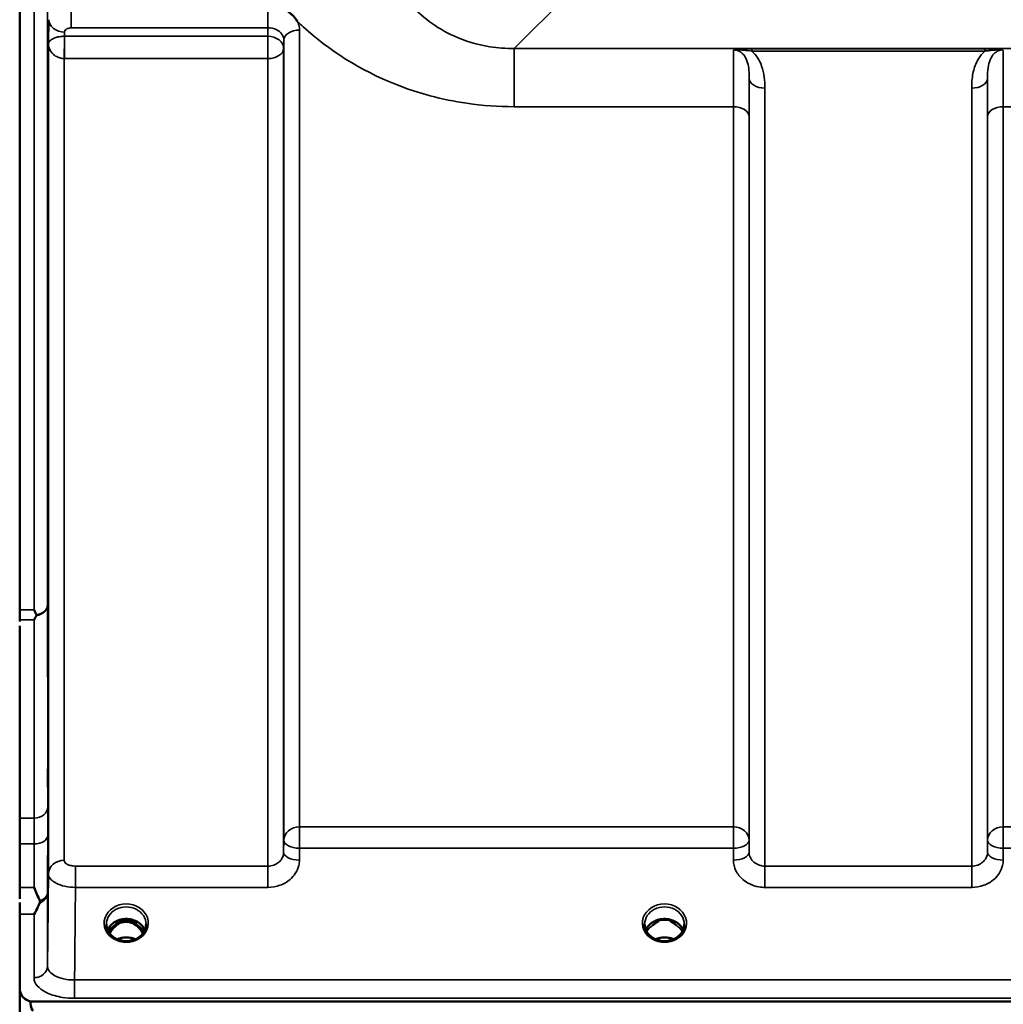
# Model space of a CAD drawing. Units: millimetres. Extents: x 0 to 11880, y 0 to 8400.
# Drawn here: x 1788 to 2006, y 2800 to 3018 of the extents above; entities that cross this region are included whole.
import ezdxf

# ---------------------------------------------------------------- set-up
doc = ezdxf.new("R2010")
doc.units = ezdxf.units.MM
doc.header["$LTSCALE"] = 40
doc.layers.add('Visible (ISO)', color=7, linetype='Continuous', lineweight=50)
doc.layers.add('Visible Narrow (ISO)', color=7, linetype='Continuous', lineweight=35)

# ---------------------------------------------------------------- blocks, each defined once
blk = doc.blocks.new('2')
at = {"layer": 'Visible (ISO)'}
for p, q in [((1787.67, 2887.47), (1787.67, 4131.97)), ((1787.71, 2883.93), (1787.71, 2823.34)), ((1787.67, 2803.51), (1787.67, 2819.9)), ((1810.05, 2818.22), (1808.97, 2818.22)), ((1809.39, 2818.47), (1810.05, 2818.47)), ((1810.05, 2818.22), (1810.05, 2818.47)), ((1812.6, 2818.47), (1813.26, 2818.47)), ((1812.6, 2818.22), (1812.6, 2818.47)), ((1813.68, 2818.22), (1812.6, 2818.22)), ((1929.42, 2818.22), (1928.47, 2818.22)), ((1928.89, 2818.47), (1929.42, 2818.47)), ((1929.42, 2818.22), (1929.42, 2818.47)), ((1932.23, 2818.47), (1932.76, 2818.47)), ((1932.23, 2818.22), (1932.23, 2818.47)), ((1933.18, 2818.22), (1932.23, 2818.22)), ((1787.71, 2802.99), (1787.71, 2796.87)), ((1787.88, 2802.35), (1787.88, 2802.4)), ((1789.97, 2800.54), (1789.97, 2800.59)), ((1789.97, 2800.54), (1790.21, 2800.54)), ((1790.67, 2800.51), (2784.98, 2800.51))]:
    blk.add_line(p, q, dxfattribs=at)
blk.add_arc((1790.67, 2803.46), 3, 201.652, 256.5456, dxfattribs=at)
for centre, major_axis, ratio, start_param, end_param in [((1811.32, 2812.89), (0, -5.58), 0.770038, 3.785081, 4.188771), ((1811.32, 2812.89), (0, -5.58), 0.770038, 3.443654, 3.785081), ((1811.32, 2814.92), (4.3, 0), 0.866025, 1.268735, 1.872857), ((1811.32, 2812.89), (0, -5.58), 0.770038, 2.498104, 2.839532), ((1811.32, 2812.89), (0, -5.58), 0.770038, 2.094414, 2.498104), ((1930.82, 2812.81), (0, -5.71), 0.770038, 3.465818, 3.684789), ((1930.82, 2814.86), (4.4, 0), 0.866025, 1.246571, 1.895022), ((1930.82, 2812.81), (0, -5.71), 0.770038, 2.598514, 2.817367), ((1790.67, 2874.36), (0, 75.9), 0.039526, 2.906769, 3.141593)]:
    blk.add_ellipse(centre, major_axis=major_axis, ratio=ratio, start_param=start_param, end_param=end_param, dxfattribs=at)
for points, knots in [([(1846.73, 3020.62), (1846.76, 3020.61), (1846.78, 3020.59), (1847.13, 3020.37), (1847.44, 3020.15), (1847.93, 3019.74), (1848.13, 3019.55), (1848.5, 3019.17), (1848.68, 3018.98), (1849.02, 3018.54), (1849.19, 3018.3), (1849.35, 3018.03), (1849.36, 3018.01), (1849.38, 3017.99)], [-0.4245913, -0.4245913, -0.4245913, -0.4245913, -0.4143587, -0.4143587, -0.2890687, -0.2890687, -0.1975081, -0.1975081, -0.1047779, -0.1047779, 0, 0, 0.0100245, 0.0100245, 0.0100245, 0.0100245]), ([(1793.98, 2945.29), (1793.98, 2945.66), (1793.99, 2945.99), (1794, 2946.42), (1794, 2946.52), (1794.01, 2946.52), (1794.01, 2946.41), (1794.01, 2945.98), (1794.01, 2945.65), (1794.01, 2944.9), (1794.01, 2944.42), (1794.01, 2943.38), (1794.01, 2942.81), (1794, 2941.75), (1794, 2941.18), (1793.99, 2940.14), (1793.98, 2939.66), (1793.97, 2938.9), (1793.97, 2938.57), (1793.96, 2938.13), (1793.95, 2938.02), (1793.95, 2938.02), (1793.95, 2938.12), (1793.94, 2938.56), (1793.94, 2938.88), (1793.94, 2939.64), (1793.94, 2940.12), (1793.95, 2941.17), (1793.95, 2941.74), (1793.95, 2942.82), (1793.96, 2943.39), (1793.97, 2944.44), (1793.97, 2944.91), (1793.98, 2945.29)], [0, 0, 0, 0, 0.159533, 0.159533, 0.319067, 0.319067, 0.478594, 0.478594, 0.63812, 0.63812, 0.797647, 0.797647, 0.957174, 0.957174, 1.116707, 1.116707, 1.276241, 1.276241, 1.436902, 1.436902, 1.597564, 1.597564, 1.758222, 1.758222, 1.918881, 1.918881, 2.079539, 2.079539, 2.240197, 2.240197, 2.400859, 2.400859, 2.56152, 2.56152, 2.56152, 2.56152]), ([(1790.85, 2887.47), (1790.85, 2887.47), (1790.85, 2887.47), (1791.01, 2887.13), (1791.17, 2886.81), (1791.35, 2886.46), (1791.36, 2886.43), (1791.38, 2886.4)], [-0.3128998, -0.3128998, -0.3128998, -0.3128998, -0.3114756, -0.3114756, -0.1504637, -0.1504637, -0.1344447, -0.1344447, -0.1344447, -0.1344447]), ([(1791.38, 2886.18), (1791.21, 2885.85), (1791.03, 2885.54), (1790.86, 2885.23), (1790.86, 2885.23), (1790.85, 2885.22)], [-0.1726209, -0.1726209, -0.1726209, -0.1726209, 0, 0, 0.0025267, 0.0025267, 0.0025267, 0.0025267]), ([(1791.38, 2886.4), (1791.4, 2886.36), (1791.4, 2886.33), (1791.4, 2886.26), (1791.4, 2886.22), (1791.38, 2886.18)], [0.23743714, 0.23743714, 0.23743714, 0.23743714, 0.25458617, 0.25458617, 0.27197554, 0.27197554, 0.27197554, 0.27197554]), ([(1793.98, 2854.81), (1793.98, 2855.24), (1793.99, 2855.64), (1794, 2856.25), (1794, 2856.45), (1794.01, 2856.63), (1794.01, 2856.62), (1794.01, 2856.38), (1794.01, 2856.14), (1794.01, 2855.53), (1794.01, 2855.12), (1794.01, 2854.16), (1794.01, 2853.62), (1794, 2852.58), (1794, 2852), (1793.99, 2850.9), (1793.98, 2850.37), (1793.97, 2849.49), (1793.97, 2849.08), (1793.96, 2848.47), (1793.95, 2848.26), (1793.95, 2848.07), (1793.95, 2848.08), (1793.94, 2848.32), (1793.94, 2848.56), (1793.94, 2849.18), (1793.94, 2849.59), (1793.95, 2850.55), (1793.95, 2851.1), (1793.95, 2852.15), (1793.96, 2852.73), (1793.97, 2853.84), (1793.97, 2854.37), (1793.98, 2854.81)], [0, 0, 0, 0, 0.159533, 0.159533, 0.319067, 0.319067, 0.478594, 0.478594, 0.63812, 0.63812, 0.797647, 0.797647, 0.957174, 0.957174, 1.116707, 1.116707, 1.276241, 1.276241, 1.436902, 1.436902, 1.597564, 1.597564, 1.758222, 1.758222, 1.918881, 1.918881, 2.079539, 2.079539, 2.240197, 2.240197, 2.400859, 2.400859, 2.56152, 2.56152, 2.56152, 2.56152]), ([(1790.86, 2825.85), (1790.86, 2825.85), (1790.87, 2825.84), (1791.29, 2824.8), (1791.72, 2823.82), (1792.11, 2822.91)], [-0.4263385, -0.4263385, -0.4263385, -0.4263385, -0.4244212, -0.4244212, 0, 0, 0, 0]), ([(1792.11, 2822.38), (1791.99, 2822.1), (1791.86, 2821.82), (1791.44, 2820.97), (1791.15, 2820.42), (1790.86, 2819.91), (1790.85, 2819.9), (1790.85, 2819.9)], [-0.4322011, -0.4322011, -0.4322011, -0.4322011, -0.2960492, -0.2960492, 0, 0, 0.002571, 0.002571, 0.002571, 0.002571]), ([(1792.11, 2822.91), (1792.15, 2822.82), (1792.17, 2822.73), (1792.17, 2822.56), (1792.15, 2822.47), (1792.11, 2822.38)], [0.5652087, 0.5652087, 0.5652087, 0.5652087, 0.60368317, 0.60368317, 0.64180691, 0.64180691, 0.64180691, 0.64180691]), ([(1808.85, 2814.58), (1808.61, 2814.72), (1808.38, 2814.88), (1807.98, 2815.23), (1807.8, 2815.42), (1807.49, 2815.83), (1807.35, 2816.05), (1807.14, 2816.5), (1807.06, 2816.73), (1806.95, 2817.21), (1806.92, 2817.45), (1806.92, 2817.69)], [-2.5501618, -2.5501618, -2.5501618, -2.5501618, -2.3542887, -2.3542887, -2.1584156, -2.1584156, -1.9625425, -1.9625425, -1.7666694, -1.7666694, -1.5707963, -1.5707963, -1.5707963, -1.5707963]), ([(1815.46, 2816.4), (1815.31, 2816.75), (1815.09, 2817.08), (1814.53, 2817.7), (1814.19, 2817.98), (1813.41, 2818.43), (1812.98, 2818.6), (1812.09, 2818.82), (1811.62, 2818.87), (1810.69, 2818.84), (1810.23, 2818.76), (1809.36, 2818.48), (1808.95, 2818.28), (1808.22, 2817.79), (1807.91, 2817.5), (1807.46, 2816.93), (1807.31, 2816.67), (1807.19, 2816.4)], [6.639954, 6.639954, 6.639954, 6.639954, 6.94493, 6.94493, 7.265071, 7.265071, 7.579942, 7.579942, 7.892597, 7.892597, 8.204772, 8.204772, 8.517767, 8.517767, 8.833553, 8.833553, 9.068009, 9.068009, 9.068009, 9.068009]), ([(1814.99, 2815.6), (1814.81, 2815.97), (1814.6, 2816.31), (1813.95, 2817.14), (1813.5, 2817.51), (1812.7, 2817.96), (1812.33, 2818.09), (1811.68, 2818.21), (1811.42, 2818.23), (1811.01, 2818.21), (1810.87, 2818.19), (1810.42, 2818.11), (1809.99, 2818), (1809.22, 2817.54), (1808.79, 2817.23), (1808.1, 2816.39), (1807.86, 2816.02), (1807.66, 2815.6)], [-3.191374, -3.191374, -3.191374, -3.191374, -2.781305, -2.781305, -2.121657, -2.121657, -1.623468, -1.623468, -1.290099, -1.290099, -1.103515, -1.103515, -0.709696, -0.709696, -0.464379, -0.464379, -0.316322, -0.316322, -0.316322, -0.316322]), ([(1815.72, 2817.69), (1815.72, 2817.45), (1815.7, 2817.21), (1815.59, 2816.73), (1815.51, 2816.5), (1815.3, 2816.05), (1815.16, 2815.83), (1814.85, 2815.42), (1814.67, 2815.23), (1814.27, 2814.88), (1814.04, 2814.72), (1813.8, 2814.58)], [1.5707963, 1.5707963, 1.5707963, 1.5707963, 1.7666694, 1.7666694, 1.9625425, 1.9625425, 2.1584156, 2.1584156, 2.3542887, 2.3542887, 2.5501618, 2.5501618, 2.5501618, 2.5501618]), ([(1928.35, 2814.58), (1928.11, 2814.72), (1927.88, 2814.88), (1927.48, 2815.23), (1927.3, 2815.42), (1926.99, 2815.83), (1926.85, 2816.05), (1926.64, 2816.5), (1926.56, 2816.73), (1926.45, 2817.21), (1926.42, 2817.45), (1926.42, 2817.69)], [-2.5501618, -2.5501618, -2.5501618, -2.5501618, -2.3542887, -2.3542887, -2.1584156, -2.1584156, -1.9625425, -1.9625425, -1.7666694, -1.7666694, -1.5707963, -1.5707963, -1.5707963, -1.5707963]), ([(1934.96, 2816.4), (1934.81, 2816.75), (1934.59, 2817.08), (1934.03, 2817.7), (1933.69, 2817.98), (1932.91, 2818.43), (1932.48, 2818.6), (1931.59, 2818.82), (1931.12, 2818.87), (1930.19, 2818.84), (1929.73, 2818.76), (1928.86, 2818.48), (1928.45, 2818.28), (1927.72, 2817.79), (1927.41, 2817.5), (1926.96, 2816.93), (1926.81, 2816.67), (1926.69, 2816.4)], [6.639954, 6.639954, 6.639954, 6.639954, 6.94493, 6.94493, 7.265071, 7.265071, 7.579942, 7.579942, 7.892597, 7.892597, 8.204772, 8.204772, 8.517767, 8.517767, 8.833553, 8.833553, 9.068009, 9.068009, 9.068009, 9.068009]), ([(1928.18, 2817.41), (1928.19, 2817.41), (1928.19, 2817.41), (1928.27, 2817.48), (1928.35, 2817.54), (1928.47, 2817.64), (1928.51, 2817.67), (1928.55, 2817.7)], [-0.04576902, -0.04576902, -0.04576902, -0.04576902, -0.04542181, -0.04542181, -0.01481015, -0.01481015, 0, 0, 0, 0]), ([(1933.1, 2817.7), (1933.14, 2817.67), (1933.18, 2817.64), (1933.3, 2817.54), (1933.38, 2817.48), (1933.46, 2817.41), (1933.46, 2817.41), (1933.46, 2817.41)], [-0.04739397, -0.04739397, -0.04739397, -0.04739397, -0.03212113, -0.03212113, 0, 0, 0.00036757, 0.00036757, 0.00036757, 0.00036757]), ([(1935.22, 2817.69), (1935.22, 2817.45), (1935.2, 2817.21), (1935.09, 2816.73), (1935.01, 2816.5), (1934.8, 2816.05), (1934.66, 2815.83), (1934.35, 2815.42), (1934.17, 2815.23), (1933.77, 2814.88), (1933.54, 2814.72), (1933.3, 2814.58)], [1.5707963, 1.5707963, 1.5707963, 1.5707963, 1.7666694, 1.7666694, 1.9625425, 1.9625425, 2.1584156, 2.1584156, 2.3542887, 2.3542887, 2.5501618, 2.5501618, 2.5501618, 2.5501618]), ([(1813.8, 2814.58), (1813.52, 2814.41), (1813.2, 2814.27), (1812.55, 2814.06), (1812.2, 2813.99), (1811.5, 2813.91), (1811.15, 2813.91), (1810.45, 2813.99), (1810.1, 2814.06), (1809.45, 2814.27), (1809.13, 2814.41), (1808.85, 2814.58)], [-0.591431, -0.591431, -0.591431, -0.591431, -0.354859, -0.354859, -0.118286, -0.118286, 0.118286, 0.118286, 0.354859, 0.354859, 0.591431, 0.591431, 0.591431, 0.591431]), ([(1813.34, 2814.34), (1813.08, 2814.46), (1812.8, 2814.55), (1812.07, 2814.72), (1811.6, 2814.77), (1810.68, 2814.74), (1810.21, 2814.66), (1809.62, 2814.47), (1809.46, 2814.41), (1809.31, 2814.34)], [0.4892028, 0.4892028, 0.4892028, 0.4892028, 0.5772409, 0.5772409, 0.7166995, 0.7166995, 0.8547801, 0.8547801, 0.9067507, 0.9067507, 0.9067507, 0.9067507]), ([(1933.3, 2814.58), (1933.02, 2814.41), (1932.7, 2814.27), (1932.05, 2814.06), (1931.7, 2813.99), (1931, 2813.91), (1930.65, 2813.91), (1929.95, 2813.99), (1929.6, 2814.06), (1928.95, 2814.27), (1928.63, 2814.41), (1928.35, 2814.58)], [-0.591431, -0.591431, -0.591431, -0.591431, -0.354859, -0.354859, -0.118286, -0.118286, 0.118286, 0.118286, 0.354859, 0.354859, 0.591431, 0.591431, 0.591431, 0.591431]), ([(1932.84, 2814.34), (1932.58, 2814.46), (1932.3, 2814.55), (1931.57, 2814.72), (1931.1, 2814.77), (1930.18, 2814.74), (1929.71, 2814.66), (1929.12, 2814.47), (1928.96, 2814.41), (1928.81, 2814.34)], [0.489173, 0.489173, 0.489173, 0.489173, 0.5772423, 0.5772423, 0.7167004, 0.7167004, 0.8547813, 0.8547813, 0.9067233, 0.9067233, 0.9067233, 0.9067233]), ([(1787.67, 2803.51), (1787.67, 2803.11), (1787.75, 2802.68), (1788.12, 2801.85), (1788.41, 2801.46), (1789.04, 2800.97), (1789.31, 2800.81), (1789.78, 2800.64), (1789.94, 2800.59), (1790.3, 2800.52), (1790.48, 2800.51), (1790.67, 2800.51)], [-0.6927198, -0.6927198, -0.6927198, -0.6927198, -0.4592542, -0.4592542, -0.2257886, -0.2257886, -0.1128943, -0.1128943, -0.0564471, -0.0564471, 0, 0, 0, 0]), ([(1787.71, 2802.85), (1787.72, 2802.84), (1787.72, 2802.82), (1787.76, 2802.67), (1787.82, 2802.51), (1787.88, 2802.35)], [-0.0643786, -0.0643786, -0.0643786, -0.0643786, -0.05738138, -0.05738138, 0, 0, 0, 0])]:
    blk.add_open_spline(points, degree=3, knots=knots, dxfattribs=at)
for points in [[(1787.67, 2885.22), (1787.67, 2885.92), (1787.67, 2886.68), (1787.67, 2887.47)], [(1787.67, 2819.9), (1787.67, 2820.66), (1787.67, 2821.52), (1787.67, 2822.48)], [(1808.97, 2818.22), (1808.94, 2818.22), (1808.9, 2818.22), (1808.87, 2818.22)], [(1813.78, 2818.22), (1813.74, 2818.22), (1813.7, 2818.22), (1813.68, 2818.22)], [(1928.47, 2818.22), (1928.44, 2818.22), (1928.4, 2818.22), (1928.37, 2818.22)], [(1933.28, 2818.22), (1933.24, 2818.22), (1933.2, 2818.22), (1933.18, 2818.22)]]:
    blk.add_open_spline(points, degree=3, dxfattribs=at)
blk.add_rational_spline([(1787.67, 2884.88), (1787.67, 2885.05), (1787.67, 2885.22)], [1.02258526847, 1.02256248122, 1.02253955208], degree=2, dxfattribs=at)
at = {"layer": 'Visible Narrow (ISO)'}
for p, q in [((1790.85, 2887.47), (1790.85, 4131.97)), ((1793.85, 4130.82), (1793.85, 2888.63)), ((1897.45, 3012.06), (1947.35, 3061.96)), ((1799.13, 3021.56), (1799.13, 3016.65)), ((1842.79, 3021.56), (1842.79, 3016.65)), ((1794.13, 3018.46), (1794.06, 3013.1)), ((1799.13, 3016.65), (1842.79, 3016.65)), ((1842.79, 3016.65), (1842.77, 3014.77)), ((1849.79, 3016.15), (1849.79, 2839.29)), ((1797.62, 3014.77), (1797.63, 3015.72)), ((1842.77, 3014.77), (1797.62, 3014.77)), ((1797.62, 3009.83), (1797.62, 3014.77)), ((1842.77, 3014.77), (1842.77, 3009.83)), ((1846.27, 3012.03), (1846.29, 3013.95)), ((1846.29, 2836.31), (1846.29, 3013.95)), ((1794.06, 3013.1), (1794.06, 2828.88)), ((1846.27, 3012.03), (1846.27, 2833.64)), ((2678.2, 3012.06), (1897.45, 3012.06)), ((1897.45, 3012.06), (1897.45, 2999.15)), ((2001.96, 3012.02), (1950.19, 3012.02)), ((1950.19, 3012.02), (1950.19, 3011.48)), ((2001.96, 3012.02), (2001.96, 3011.48)), ((1797.56, 3009.83), (1797.56, 2831.86)), ((1797.62, 3009.83), (1842.77, 3009.83)), ((1842.77, 2830.58), (1842.77, 3009.83)), ((1950.19, 3011.48), (2001.96, 3011.48)), ((1949.63, 2833.64), (1949.63, 3005.48)), ((2002.52, 3005.48), (2002.52, 2833.64)), ((1953.13, 3003.26), (1953.13, 2830.58)), ((1999.02, 2830.58), (1999.02, 3003.26)), ((1897.45, 2999.15), (1946.11, 2999.15)), ((1946.11, 2839.29), (1946.11, 2999.15)), ((2006.04, 2999.15), (2006.04, 2839.29)), ((2006.04, 2999.15), (2102.36, 2999.15)), ((1949.61, 2996.88), (1949.61, 2836.31)), ((2002.54, 2836.31), (2002.54, 2996.88)), ((1787.67, 2887.47), (1790.85, 2887.47)), ((1790.85, 2885.22), (1787.67, 2885.22)), ((1790.9, 2841.24), (1787.71, 2841.24)), ((1849.79, 2834.56), (1849.79, 2839.29)), ((1946.11, 2839.29), (1849.79, 2839.29)), ((1946.11, 2839.29), (1946.11, 2834.56)), ((2006.04, 2834.56), (2006.04, 2839.29)), ((2102.36, 2839.29), (2006.04, 2839.29)), ((1787.71, 2835.51), (1790.89, 2835.51)), ((1846.29, 2836.31), (1846.27, 2833.64)), ((1949.63, 2833.64), (1949.61, 2836.31)), ((2002.54, 2836.31), (2002.52, 2833.64)), ((1849.77, 2831.89), (1849.79, 2834.56)), ((1849.79, 2834.56), (1946.11, 2834.56)), ((1946.11, 2834.56), (1946.13, 2831.89)), ((2006.02, 2831.89), (2006.04, 2834.56)), ((2006.04, 2834.56), (2102.36, 2834.56)), ((1800.06, 2825.85), (1800.06, 2830.58)), ((1842.77, 2830.58), (1800.06, 2830.58)), ((1842.77, 2825.85), (1842.77, 2830.58)), ((1953.13, 2830.58), (1953.13, 2825.85)), ((1999.02, 2830.58), (1953.13, 2830.58)), ((1999.02, 2825.85), (1999.02, 2830.58)), ((1787.71, 2825.85), (1790.86, 2825.85)), ((1793.85, 2824.64), (1793.85, 2808.37)), ((1800.06, 2825.85), (1842.77, 2825.85)), ((1953.13, 2825.85), (1999.02, 2825.85)), ((1790.85, 2819.9), (1787.67, 2819.9)), ((1790.85, 2805.82), (1790.85, 2819.9)), ((1808.97, 2818.22), (1808.97, 2818.27)), ((1813.68, 2818.22), (1813.68, 2818.27)), ((1928.47, 2818.22), (1928.47, 2818.27)), ((1933.18, 2818.22), (1933.18, 2818.27)), ((1933.25, 2817.62), (1933.25, 2817.62)), ((2775.8, 2805.3), (1799.85, 2805.3)), ((1799.85, 2801.23), (1799.85, 2805.3)), ((1799.85, 2801.23), (2775.8, 2801.23))]:
    blk.add_line(p, q, dxfattribs=at)
for centre, major_axis, ratio, start_param, end_param in [((1797.63, 3018.44), (-3.5, 0.05), 0.777116, 0.010815, 1.581572), ((1849.79, 3013.93), (-3.5, 0), 0.632786, 4.712389, 6.274459), ((1797.56, 3012.05), (-0.02, -3.5), 0.005522, 0.885687, 2.460856), ((1842.77, 3012.05), (3.5, -0.05), 0.777116, 0.010737, 1.581572), ((1842.77, 3012.05), (3.5, 0), 0.632773, 4.712389, 6.274459), ((1953.13, 3005.5), (-3.5, 0), 0.641091, 0.008727, 1.570796), ((1999.02, 3005.5), (3.5, 0), 0.641091, 4.712389, 6.274459), ((1946.11, 2996.86), (3.5, 0), 0.654583, 0.008727, 1.570796), ((2006.04, 2996.86), (-3.5, 0), 0.654583, 4.712389, 6.274459), ((1790.85, 2888.64), (3, 0.01), 0.833885, 4.887148, 6.272913), ((1790.85, 2888.64), (3, 0), 0.760192, 4.889019, 6.274459), ((1790.9, 2843.74), (3, 0), 0.833886, 4.712089, 6.274161), ((1849.79, 2836.28), (-3.5, 0), 0.859528, 4.712389, 6.274459), ((1946.11, 2836.28), (3.5, 0), 0.859528, 0.008727, 1.570796), ((2006.04, 2836.28), (-3.5, 0), 0.859528, 4.712389, 6.274459), ((1790.89, 2837.44), (3, -0.01), 0.642786, 4.71439, 6.276792), ((1849.79, 2836.28), (-3.5, 0.04), 0.492405, 0.005124, 1.575732), ((1946.11, 2836.28), (3.5, 0.04), 0.492405, 4.707453, 6.278061), ((2006.04, 2836.28), (-3.5, 0.04), 0.492405, 0.005124, 1.575732), ((1849.77, 2833.62), (-3.5, 0.04), 0.492405, 0.005124, 1.575732), ((1946.13, 2833.62), (3.5, 0.04), 0.492405, 4.707453, 6.278062), ((2006.02, 2833.62), (-3.5, 0.04), 0.492405, 0.005124, 1.575732), ((1797.56, 2828.86), (-3.5, 0), 0.858053, 4.712389, 6.274459), ((1790.85, 2824.66), (3, 0), 0.838503, 5.146037, 6.274459), ((1790.85, 2824.66), (3, -0.01), 0.642786, 5.147789, 6.276978), ((1811.32, 2817.93), (-4.9, 0), 0.870389, 2.148732, 7.276046), ((1811.32, 2817.69), (4.4, 0), 0.870885, 0, 3.141593), ((1930.82, 2817.93), (-4.9, 0), 0.870389, 2.148732, 7.276046), ((1930.82, 2817.69), (4.4, 0), 0.870885, 0, 3.141593), ((1811.32, 2815.11), (4.4, 0), 0.866025, 0.347226, 2.794367), ((1811.32, 2814.36), (4.4, 0), 0.866025, 2.214285, 2.686739), ((1811.32, 2812.87), (0, -5.67), 0.775912, 3.785081, 4.176684), ((1808.74, 2817.34), (-0.0698, 0.0716), 0.132759, 4.847863, 5.867763), ((1811.32, 2812.54), (0, 5.67), 0.775912, 5.841403, 6.730271), ((1813.9, 2817.34), (0.0698, 0.0716), 0.132759, 0.415422, 1.435322), ((1811.32, 2812.87), (0, -5.67), 0.775912, 2.106501, 2.498104), ((1811.32, 2814.36), (4.4, 0), 0.866025, 0.454854, 0.927308), ((1930.82, 2815.11), (4.4, 0), 0.866025, 0.347226, 2.794367), ((1930.82, 2814.36), (4.4, 0), 0.866025, 2.214285, 2.686739), ((1930.82, 2814.36), (4.4, 0), 0.866025, 0.454854, 0.927308), ((1811.32, 2817.93), (4.9, 0), 0.870389, 4.134453, 5.290325), ((1811.32, 2811.04), (-4.4, 0), 0.861166, 4.219083, 5.205695), ((1930.82, 2817.93), (4.9, 0), 0.870389, 4.134453, 5.290325), ((1930.82, 2811.04), (-4.4, 0), 0.861166, 4.219083, 5.205695), ((1790.85, 2808.4), (3, 0), 0.858415, 4.712389, 6.274459)]:
    blk.add_ellipse(centre, major_axis=major_axis, ratio=ratio, start_param=start_param, end_param=end_param, dxfattribs=at)
for points, knots in [([(1897.45, 3012.06), (1895.63, 3012.05), (1893.81, 3012.18), (1889.2, 3012.9), (1886.52, 3013.72), (1880.11, 3016.66), (1876.77, 3019.23), (1870.19, 3026.48), (1867.55, 3031.56), (1863.86, 3043.79), (1863.39, 3051.17), (1864.39, 3058.57)], [-14.092253, -14.092253, -14.092253, -14.092253, -13.040412, -13.040412, -11.357465, -11.357465, -8.664751, -8.664751, -4.832182, -4.832182, 0, 0, 0, 0]), ([(1797.63, 3015.72), (1797.63, 3015.89), (1797.71, 3016.07), (1798, 3016.35), (1798.18, 3016.46), (1798.54, 3016.58), (1798.69, 3016.62), (1798.94, 3016.65), (1799.03, 3016.65), (1799.13, 3016.65)], [-0.2328254, -0.2328254, -0.2328254, -0.2328254, -0.1501724, -0.1501724, -0.0756683, -0.0756683, -0.0291032, -0.0291032, 0, 0, 0, 0]), ([(1842.79, 3016.65), (1843.44, 3016.66), (1844.09, 3016.52), (1845.14, 3016.01), (1845.56, 3015.67), (1846.03, 3015.03), (1846.16, 3014.76), (1846.27, 3014.31), (1846.29, 3014.13), (1846.29, 3013.95)], [0, 0, 0, 0, 0.388359, 0.388359, 0.73843, 0.73843, 0.957224, 0.957224, 1.09397, 1.09397, 1.09397, 1.09397]), ([(1849.79, 3016.15), (1849.79, 3016.5), (1849.75, 3016.86), (1849.59, 3017.47), (1849.5, 3017.73), (1849.38, 3017.99)], [-1.0939698, -1.0939698, -1.0939698, -1.0939698, -0.9572235, -0.9572235, -0.8528282, -0.8528282, -0.8528282, -0.8528282]), ([(1849.38, 3017.99), (1849.78, 3017.61), (1850.18, 3017.23), (1856.32, 3011.7), (1863.2, 3007.26), (1876.06, 3002.15), (1881.38, 3000.71), (1890.4, 2999.4), (1893.94, 2999.15), (1897.45, 2999.15)], [8.471207, 8.471207, 8.471207, 8.471207, 8.664751, 8.664751, 11.357465, 11.357465, 13.040412, 13.040412, 14.092253, 14.092253, 14.092253, 14.092253]), ([(1797.59, 3014.77), (1797.43, 3014.77), (1797.27, 3014.76), (1796.87, 3014.74), (1796.64, 3014.71), (1796.06, 3014.61), (1795.74, 3014.52), (1795.03, 3014.26), (1794.7, 3014.07), (1794.2, 3013.62), (1794.07, 3013.36), (1794.06, 3013.1)], [-1.324095, -1.324095, -1.324095, -1.324095, -1.230815, -1.230815, -1.081566, -1.081566, -0.842768, -0.842768, -0.460691, -0.460691, 0.001471, 0.001471, 0.001471, 0.001471]), ([(1797.62, 3014.77), (1797.62, 3014.77), (1797.61, 3014.77), (1797.61, 3014.77), (1797.61, 3014.77), (1797.6, 3014.77), (1797.6, 3014.77), (1797.59, 3014.77), (1797.59, 3014.77), (1797.59, 3014.77)], [-0.006108866, -0.006108866, -0.006108866, -0.006108866, -0.005345257, -0.005345257, -0.004123484, -0.004123484, -0.002168647, -0.002168647, 0, 0, 0, 0]), ([(1794.06, 3013.1), (1794.06, 3012.59), (1794.19, 3012.08), (1794.69, 3011.21), (1795.01, 3010.83), (1795.71, 3010.33), (1796.03, 3010.16), (1796.61, 3009.96), (1796.84, 3009.9), (1797.24, 3009.85), (1797.4, 3009.83), (1797.56, 3009.83)], [-0.001471, -0.001471, -0.001471, -0.001471, 0.460691, 0.460691, 0.842768, 0.842768, 1.081566, 1.081566, 1.230815, 1.230815, 1.324095, 1.324095, 1.324095, 1.324095]), ([(1946.18, 3011.76), (1946.17, 3011.65), (1946.17, 3011.53), (1946.15, 3010.71), (1946.14, 3009.62), (1946.13, 3007.69), (1946.12, 3007.15), (1946.11, 3004.55), (1946.11, 3002.02), (1946.11, 2999.15)], [0.52831, 0.52831, 0.52831, 0.52831, 0.702982, 0.702982, 1.565857, 1.565857, 1.86591, 1.86591, 2.900825, 2.900825, 2.900825, 2.900825]), ([(1950.19, 3012.02), (1949.48, 3012.02), (1948.74, 3012.01), (1947.68, 3011.96), (1947.31, 3011.93), (1946.67, 3011.86), (1946.39, 3011.81), (1946.18, 3011.76)], [-0.4562318, -0.4562318, -0.4562318, -0.4562318, -0.2407331, -0.2407331, -0.1144447, -0.1144447, 0.000999, 0.000999, 0.000999, 0.000999]), ([(1946.18, 3011.76), (1946.55, 3011.79), (1946.91, 3011.79), (1947.62, 3011.76), (1947.99, 3011.73), (1948.97, 3011.64), (1949.6, 3011.56), (1950.19, 3011.48)], [-0.000999, -0.000999, -0.000999, -0.000999, 0.1144447, 0.1144447, 0.2407331, 0.2407331, 0.4562318, 0.4562318, 0.4562318, 0.4562318]), ([(1946.18, 3011.76), (1946.46, 3011.76), (1946.75, 3011.71), (1947.28, 3011.53), (1947.53, 3011.41), (1948, 3011.07), (1948.22, 3010.86), (1948.63, 3010.36), (1948.81, 3010.06), (1949.08, 3009.46), (1949.19, 3009.17), (1949.42, 3008.36), (1949.51, 3007.82), (1949.61, 3006.69), (1949.63, 3006.1), (1949.63, 3005.48)], [-1.577462, -1.577462, -1.577462, -1.577462, -1.407061, -1.407061, -1.236659, -1.236659, -1.048708, -1.048708, -0.828688, -0.828688, -0.637447, -0.637447, -0.318726, -0.318726, 0, 0, 0, 0]), ([(2005.97, 3011.76), (2005.76, 3011.81), (2005.48, 3011.86), (2004.88, 3011.92), (2004.54, 3011.95), (2004.2, 3011.97), (2003.84, 3011.99), (2003.48, 3012), (2002.72, 3012.02), (2002.34, 3012.02), (2001.96, 3012.02)], [-0.4572308, -0.4572308, -0.4572308, -0.4572308, -0.3417871, -0.3417871, -0.2286154, -0.2286154, -0.2286154, -0.1143077, -0.1143077, 0, 0, 0, 0]), ([(2001.96, 3011.48), (2002.27, 3011.52), (2002.6, 3011.57), (2003.26, 3011.64), (2003.58, 3011.68), (2003.91, 3011.71), (2004.24, 3011.73), (2004.57, 3011.76), (2005.24, 3011.79), (2005.6, 3011.79), (2005.97, 3011.76)], [0, 0, 0, 0, 0.1143077, 0.1143077, 0.2286154, 0.2286154, 0.2286154, 0.3417871, 0.3417871, 0.4572308, 0.4572308, 0.4572308, 0.4572308]), ([(2002.52, 3005.48), (2002.52, 3006.29), (2002.55, 3007.07), (2002.74, 3008.42), (2002.89, 3009.01), (2003.12, 3009.56), (2003.28, 3009.95), (2003.48, 3010.31), (2004, 3010.95), (2004.33, 3011.24), (2004.92, 3011.55), (2005.16, 3011.64), (2005.6, 3011.74), (2005.78, 3011.76), (2005.97, 3011.76)], [-1.577462, -1.577462, -1.577462, -1.577462, -1.156714, -1.156714, -0.788731, -0.788731, -0.788731, -0.528745, -0.528745, -0.26654, -0.26654, -0.112766, -0.112766, 0, 0, 0, 0]), ([(2006.04, 2999.15), (2006.04, 3001), (2006.04, 3002.71), (2006.03, 3005.76), (2006.03, 3007.09), (2006.02, 3008.78), (2006.01, 3009.32), (2006, 3010.68), (2005.99, 3011.35), (2005.97, 3011.76)], [0, 0, 0, 0, 0.667486, 0.667486, 1.334968, 1.334968, 1.693505, 1.693505, 2.372515, 2.372515, 2.372515, 2.372515]), ([(1797.56, 3009.83), (1797.56, 3009.83), (1797.57, 3009.83), (1797.58, 3009.83), (1797.59, 3009.83), (1797.6, 3009.83), (1797.61, 3009.83), (1797.61, 3009.83), (1797.61, 3009.83), (1797.62, 3009.83)], [0, 0, 0, 0, 0.002168647, 0.002168647, 0.004123484, 0.004123484, 0.005345257, 0.005345257, 0.006108866, 0.006108866, 0.006108866, 0.006108866]), ([(1953.13, 3003.26), (1953.13, 3004.08), (1953.09, 3004.91), (1952.86, 3006.55), (1952.68, 3007.36), (1952.22, 3008.63), (1952.01, 3009.11), (1951.45, 3010.09), (1951.08, 3010.59), (1950.5, 3011.2), (1950.35, 3011.34), (1950.19, 3011.48)], [0, 0, 0, 0, 0.318726, 0.318726, 0.637447, 0.637447, 0.828688, 0.828688, 1.048708, 1.048708, 1.119523, 1.119523, 1.119523, 1.119523]), ([(2001.96, 3011.48), (2001.8, 3011.34), (2001.65, 3011.2), (2000.99, 3010.51), (2000.57, 3009.91), (2000.24, 3009.28), (1999.78, 3008.38), (1999.49, 3007.46), (1999.09, 3005.44), (1999.02, 3004.34), (1999.02, 3003.26)], [0.457939, 0.457939, 0.457939, 0.457939, 0.528745, 0.528745, 0.788731, 0.788731, 0.788731, 1.156714, 1.156714, 1.577462, 1.577462, 1.577462, 1.577462]), ([(1949.61, 2996.88), (1949.61, 2999.48), (1949.61, 3001.78), (1949.62, 3004.14), (1949.63, 3004.64), (1949.63, 3005.22), (1949.63, 3005.36), (1949.63, 3005.48)], [-2.900825, -2.900825, -2.900825, -2.900825, -1.86591, -1.86591, -1.565857, -1.565857, -1.475366, -1.475366, -1.475366, -1.475366]), ([(2002.52, 3005.48), (2002.52, 3005.36), (2002.52, 3005.22), (2002.53, 3004.08), (2002.53, 3002.88), (2002.54, 3000.11), (2002.54, 2998.56), (2002.54, 2996.88)], [-1.425459, -1.425459, -1.425459, -1.425459, -1.334968, -1.334968, -0.667486, -0.667486, 0, 0, 0, 0]), ([(1793.9, 2843.72), (1793.9, 2847.46), (1793.9, 2851.2), (1793.89, 2858.69), (1793.89, 2862.43), (1793.89, 2866.17), (1793.88, 2869.91), (1793.88, 2873.66), (1793.86, 2881.14), (1793.86, 2884.88), (1793.85, 2888.63)], [-8.135574, -8.135574, -8.135574, -8.135574, -6.10168, -6.10168, -4.067787, -4.067787, -4.067787, -2.033893, -2.033893, 0, 0, 0, 0]), ([(1790.85, 2885.22), (1790.86, 2881.79), (1790.87, 2878.35), (1790.88, 2871.18), (1790.88, 2867.43), (1790.89, 2863.69), (1790.89, 2859.95), (1790.89, 2856.21), (1790.9, 2848.72), (1790.9, 2844.98), (1790.9, 2841.24)], [0.166982, 0.166982, 0.166982, 0.166982, 2.033893, 2.033893, 4.067787, 4.067787, 4.067787, 6.10168, 6.10168, 8.135574, 8.135574, 8.135574, 8.135574]), ([(1793.89, 2837.41), (1793.9, 2838.62), (1793.9, 2839.77), (1793.9, 2841.88), (1793.9, 2842.85), (1793.9, 2843.72)], [0, 0, 0, 0, 0.4735259, 0.4735259, 0.9470519, 0.9470519, 0.9470519, 0.9470519]), ([(1790.9, 2841.24), (1790.9, 2840.45), (1790.9, 2839.57), (1790.9, 2837.64), (1790.9, 2836.61), (1790.89, 2835.51)], [-0.9470519, -0.9470519, -0.9470519, -0.9470519, -0.4735259, -0.4735259, 0, 0, 0, 0]), ([(1793.85, 2824.64), (1793.86, 2826.77), (1793.86, 2828.9), (1793.88, 2833.16), (1793.89, 2835.29), (1793.89, 2837.41)], [-1.667072, -1.667072, -1.667072, -1.667072, -0.833536, -0.833536, 0, 0, 0, 0]), ([(1790.89, 2835.51), (1790.89, 2833.38), (1790.88, 2831.25), (1790.87, 2828.03), (1790.86, 2826.94), (1790.86, 2825.85)], [0, 0, 0, 0, 0.833536, 0.833536, 1.260514, 1.260514, 1.260514, 1.260514]), ([(1846.27, 2833.64), (1846.27, 2833.44), (1846.24, 2833.24), (1846.12, 2832.73), (1845.99, 2832.43), (1845.66, 2831.91), (1845.46, 2831.68), (1844.92, 2831.2), (1844.53, 2830.97), (1843.69, 2830.67), (1843.22, 2830.58), (1842.77, 2830.58)], [0, 0, 0, 0, 0.135503, 0.135503, 0.352309, 0.352309, 0.541961, 0.541961, 0.812859, 0.812859, 1.086637, 1.086637, 1.086637, 1.086637]), ([(1953.13, 2830.58), (1952.91, 2830.58), (1952.68, 2830.6), (1952.1, 2830.71), (1951.75, 2830.82), (1951.16, 2831.11), (1950.9, 2831.28), (1950.35, 2831.75), (1950.09, 2832.09), (1949.73, 2832.83), (1949.64, 2833.24), (1949.63, 2833.64)], [0, 0, 0, 0, 0.135412, 0.135412, 0.352072, 0.352072, 0.541659, 0.541659, 0.812568, 0.812568, 1.086637, 1.086637, 1.086637, 1.086637]), ([(2002.52, 2833.64), (2002.52, 2833.44), (2002.49, 2833.24), (2002.37, 2832.73), (2002.24, 2832.43), (2001.91, 2831.91), (2001.71, 2831.68), (2001.17, 2831.2), (2000.78, 2830.97), (1999.94, 2830.67), (1999.47, 2830.58), (1999.02, 2830.58)], [0, 0, 0, 0, 0.135503, 0.135503, 0.352309, 0.352309, 0.541961, 0.541961, 0.812859, 0.812859, 1.086637, 1.086637, 1.086637, 1.086637]), ([(1800.06, 2830.58), (1799.72, 2830.58), (1799.38, 2830.62), (1798.78, 2830.75), (1798.5, 2830.85), (1798.12, 2831.05), (1797.98, 2831.14), (1797.74, 2831.36), (1797.65, 2831.48), (1797.57, 2831.69), (1797.56, 2831.78), (1797.56, 2831.86)], [-0.3906693, -0.3906693, -0.3906693, -0.3906693, -0.2902535, -0.2902535, -0.1935333, -0.1935333, -0.1258275, -0.1258275, -0.0483952, -0.0483952, 0, 0, 0, 0]), ([(1842.77, 2825.85), (1843.68, 2825.85), (1844.61, 2826.01), (1846.29, 2826.62), (1847.07, 2827.07), (1848.15, 2828.02), (1848.55, 2828.46), (1849.22, 2829.5), (1849.48, 2830.09), (1849.72, 2831.1), (1849.76, 2831.5), (1849.77, 2831.89)], [-1.086637, -1.086637, -1.086637, -1.086637, -0.812859, -0.812859, -0.541961, -0.541961, -0.352309, -0.352309, -0.135503, -0.135503, 0, 0, 0, 0]), ([(1946.13, 2831.89), (1946.14, 2831.1), (1946.33, 2830.29), (1947.05, 2828.83), (1947.57, 2828.16), (1948.67, 2827.22), (1949.18, 2826.88), (1950.38, 2826.31), (1951.06, 2826.09), (1952.22, 2825.89), (1952.68, 2825.85), (1953.13, 2825.85)], [-1.086637, -1.086637, -1.086637, -1.086637, -0.812568, -0.812568, -0.541659, -0.541659, -0.352072, -0.352072, -0.135412, -0.135412, 0, 0, 0, 0]), ([(1999.02, 2825.85), (1999.93, 2825.85), (2000.86, 2826.01), (2002.54, 2826.62), (2003.32, 2827.07), (2004.4, 2828.02), (2004.8, 2828.46), (2005.47, 2829.5), (2005.73, 2830.09), (2005.97, 2831.1), (2006.01, 2831.5), (2006.02, 2831.89)], [-1.086637, -1.086637, -1.086637, -1.086637, -0.812859, -0.812859, -0.541961, -0.541961, -0.352309, -0.352309, -0.135503, -0.135503, 0, 0, 0, 0]), ([(1794.06, 2828.88), (1794.06, 2828.69), (1794.09, 2828.49), (1794.29, 2827.99), (1794.51, 2827.7), (1795.07, 2827.18), (1795.41, 2826.96), (1796.33, 2826.49), (1796.99, 2826.26), (1798.45, 2825.94), (1799.25, 2825.86), (1800.06, 2825.85)], [0, 0, 0, 0, 0.0483952, 0.0483952, 0.1258275, 0.1258275, 0.1935333, 0.1935333, 0.2902535, 0.2902535, 0.3906693, 0.3906693, 0.3906693, 0.3906693]), ([(1808.83, 2818.19), (1808.83, 2818.19), (1808.83, 2818.19), (1808.84, 2818.19), (1808.85, 2818.19), (1808.87, 2818.19), (1808.88, 2818.19), (1808.93, 2818.19), (1808.97, 2818.18), (1809.01, 2818.17), (1809.03, 2818.16), (1809.04, 2818.15), (1809.06, 2818.14), (1809.07, 2818.14), (1809.08, 2818.13), (1809.09, 2818.12), (1809.11, 2818.11), (1809.12, 2818.1), (1809.13, 2818.09), (1809.13, 2818.08), (1809.13, 2818.08), (1809.13, 2818.08), (1809.14, 2818.07), (1809.14, 2818.06), (1809.15, 2818.05), (1809.15, 2818.04), (1809.15, 2818.03), (1809.15, 2818.02), (1809.15, 2818.01), (1809.15, 2818.01), (1809.15, 2818.01), (1809.15, 2817.98), (1809.14, 2817.95), (1809.13, 2817.93), (1809.12, 2817.9), (1809.1, 2817.87), (1809.09, 2817.84), (1809.05, 2817.79), (1809.01, 2817.74), (1808.97, 2817.69), (1808.93, 2817.65), (1808.9, 2817.62), (1808.86, 2817.58), (1808.81, 2817.52), (1808.75, 2817.47), (1808.68, 2817.41)], [-0.1271235, -0.1271235, -0.1271235, -0.1271235, -0.1263022, -0.1263022, -0.1263022, -0.1212438, -0.1212438, -0.1212438, -0.1080593, -0.1080593, -0.1080593, -0.1010527, -0.1010527, -0.1010527, -0.0972711, -0.0972711, -0.0972711, -0.0909498, -0.0909498, -0.0909498, -0.089661, -0.089661, -0.089661, -0.0858797, -0.0858797, -0.0858797, -0.0820717, -0.0820717, -0.0820717, -0.0808053, -0.0808053, -0.0808053, -0.0717654, -0.0717654, -0.0717654, -0.0606699, -0.0606699, -0.0606699, -0.0404362, -0.0404362, -0.0404362, -0.0252718, -0.0252718, -0.0252718, 0, 0, 0, 0]), ([(1808.74, 2817.36), (1808.8, 2817.42), (1808.9, 2817.51), (1809.03, 2817.67), (1809.13, 2817.81), (1809.19, 2817.96), (1809.18, 2818.06), (1809.15, 2818.12), (1809.08, 2818.18), (1809.01, 2818.21), (1808.97, 2818.22)], [0, 0, 0, 0, 0.0252598, 0.0404157, 0.0606236, 0.0808315, 0.0858834, 0.0909354, 0.1010393, 0.1130439, 0.1130439, 0.1130439, 0.1130439]), ([(1813.68, 2818.22), (1813.64, 2818.21), (1813.57, 2818.18), (1813.49, 2818.11), (1813.46, 2818.01), (1813.48, 2817.91), (1813.51, 2817.83), (1813.55, 2817.78), (1813.58, 2817.72), (1813.63, 2817.65), (1813.74, 2817.53), (1813.83, 2817.43), (1813.9, 2817.36)], [-0.1130787, -0.1130787, -0.1130787, -0.1130787, -0.1010393, -0.0909354, -0.0808315, -0.0707275, -0.0606236, -0.0555716, -0.0505197, -0.0404157, -0.0303118, 0, 0, 0, 0]), ([(1813.96, 2817.41), (1813.89, 2817.48), (1813.79, 2817.57), (1813.68, 2817.69), (1813.63, 2817.75), (1813.59, 2817.8), (1813.55, 2817.85), (1813.52, 2817.92), (1813.49, 2818.01), (1813.51, 2818.09), (1813.61, 2818.16), (1813.72, 2818.19), (1813.8, 2818.19), (1813.82, 2818.19)], [0, 0, 0, 0, 0.0303118, 0.0404157, 0.0505197, 0.0555716, 0.0606236, 0.0707275, 0.0808315, 0.0909354, 0.1010393, 0.1212472, 0.1271568, 0.1271568, 0.1271568, 0.1271568]), ([(1928.33, 2818.19), (1928.33, 2818.19), (1928.33, 2818.19), (1928.34, 2818.19), (1928.35, 2818.19), (1928.37, 2818.19), (1928.38, 2818.19), (1928.43, 2818.19), (1928.47, 2818.18), (1928.51, 2818.17), (1928.53, 2818.16), (1928.54, 2818.15), (1928.56, 2818.14), (1928.57, 2818.14), (1928.58, 2818.13), (1928.59, 2818.12), (1928.61, 2818.11), (1928.62, 2818.1), (1928.63, 2818.09), (1928.63, 2818.08), (1928.63, 2818.08), (1928.63, 2818.08), (1928.64, 2818.07), (1928.64, 2818.06), (1928.65, 2818.05), (1928.65, 2818.04), (1928.65, 2818.03), (1928.65, 2818.02), (1928.65, 2818.01), (1928.65, 2818.01), (1928.65, 2818.01), (1928.65, 2817.98), (1928.64, 2817.95), (1928.63, 2817.93), (1928.62, 2817.9), (1928.6, 2817.87), (1928.59, 2817.84), (1928.55, 2817.79), (1928.51, 2817.74), (1928.47, 2817.69), (1928.43, 2817.65), (1928.4, 2817.62), (1928.36, 2817.58), (1928.31, 2817.52), (1928.25, 2817.47), (1928.18, 2817.41)], [-0.1271235, -0.1271235, -0.1271235, -0.1271235, -0.1263022, -0.1263022, -0.1263022, -0.1212438, -0.1212438, -0.1212438, -0.1080593, -0.1080593, -0.1080593, -0.1010527, -0.1010527, -0.1010527, -0.0972711, -0.0972711, -0.0972711, -0.0909498, -0.0909498, -0.0909498, -0.089661, -0.089661, -0.089661, -0.0858797, -0.0858797, -0.0858797, -0.0820717, -0.0820717, -0.0820717, -0.0808053, -0.0808053, -0.0808053, -0.0717654, -0.0717654, -0.0717654, -0.0606699, -0.0606699, -0.0606699, -0.0404362, -0.0404362, -0.0404362, -0.0252718, -0.0252718, -0.0252718, 0, 0, 0, 0]), ([(1928.55, 2817.7), (1928.58, 2817.74), (1928.64, 2817.83), (1928.69, 2817.96), (1928.68, 2818.06), (1928.65, 2818.12), (1928.58, 2818.18), (1928.51, 2818.21), (1928.47, 2818.22)], [0.0460591, 0.0460591, 0.0460591, 0.0460591, 0.0606236, 0.08083147, 0.08588343, 0.0909354, 0.10103933, 0.11304387, 0.11304387, 0.11304387, 0.11304387]), ([(1933.18, 2818.22), (1933.14, 2818.21), (1933.07, 2818.18), (1932.99, 2818.11), (1932.96, 2818.01), (1932.98, 2817.91), (1933.01, 2817.83), (1933.05, 2817.78), (1933.07, 2817.74), (1933.09, 2817.71), (1933.1, 2817.7)], [-0.11307874, -0.11307874, -0.11307874, -0.11307874, -0.10103933, -0.0909354, -0.08083147, -0.07072753, -0.0606236, -0.05557163, -0.05051967, -0.04612689, -0.04612689, -0.04612689, -0.04612689]), ([(1933.46, 2817.41), (1933.39, 2817.48), (1933.29, 2817.57), (1933.18, 2817.69), (1933.13, 2817.75), (1933.09, 2817.8), (1933.05, 2817.85), (1933.02, 2817.92), (1932.99, 2818.01), (1933.01, 2818.09), (1933.11, 2818.16), (1933.22, 2818.19), (1933.3, 2818.19), (1933.32, 2818.19)], [0, 0, 0, 0, 0.0303118, 0.0404157, 0.0505197, 0.0555716, 0.0606236, 0.0707275, 0.0808315, 0.0909354, 0.1010393, 0.1212472, 0.1271568, 0.1271568, 0.1271568, 0.1271568]), ([(1808.85, 2814.58), (1808.88, 2814.56), (1808.91, 2814.54), (1808.94, 2814.52), (1808.97, 2814.5), (1809, 2814.48), (1809.04, 2814.42), (1809.03, 2814.39), (1808.92, 2814.36), (1808.86, 2814.36), (1808.75, 2814.36), (1808.7, 2814.36), (1808.65, 2814.36)], [0.05907691, 0.05907691, 0.05907691, 0.05907691, 0.07607993, 0.07607993, 0.07607993, 0.09174623, 0.09174623, 0.11681231, 0.11681231, 0.13623688, 0.13623688, 0.15215985, 0.15215985, 0.15215985, 0.15215985]), ([(1814, 2814.36), (1813.92, 2814.36), (1813.83, 2814.35), (1813.7, 2814.36), (1813.66, 2814.37), (1813.61, 2814.41), (1813.62, 2814.43), (1813.66, 2814.49), (1813.71, 2814.52), (1813.77, 2814.56), (1813.79, 2814.57), (1813.8, 2814.58)], [0, 0, 0, 0, 0.02681444, 0.02681444, 0.04334778, 0.04334778, 0.06041362, 0.06041362, 0.08457013, 0.08457013, 0.09308294, 0.09308294, 0.09308294, 0.09308294]), ([(1928.35, 2814.58), (1928.38, 2814.56), (1928.41, 2814.54), (1928.44, 2814.52), (1928.47, 2814.5), (1928.5, 2814.48), (1928.54, 2814.42), (1928.53, 2814.39), (1928.42, 2814.36), (1928.36, 2814.36), (1928.25, 2814.36), (1928.2, 2814.36), (1928.15, 2814.36)], [0.05907691, 0.05907691, 0.05907691, 0.05907691, 0.07607993, 0.07607993, 0.07607993, 0.09174623, 0.09174623, 0.11681231, 0.11681231, 0.13623688, 0.13623688, 0.15215985, 0.15215985, 0.15215985, 0.15215985]), ([(1933.5, 2814.36), (1933.42, 2814.36), (1933.33, 2814.35), (1933.2, 2814.36), (1933.16, 2814.37), (1933.11, 2814.41), (1933.12, 2814.43), (1933.16, 2814.49), (1933.21, 2814.52), (1933.27, 2814.56), (1933.29, 2814.57), (1933.3, 2814.58)], [0, 0, 0, 0, 0.02681444, 0.02681444, 0.04334778, 0.04334778, 0.06041362, 0.06041362, 0.08457013, 0.08457013, 0.09308294, 0.09308294, 0.09308294, 0.09308294]), ([(1799.85, 2805.3), (1799.25, 2805.3), (1798.65, 2805.34), (1797.24, 2805.56), (1796.47, 2805.78), (1795.34, 2806.3), (1794.91, 2806.57), (1794.23, 2807.22), (1793.99, 2807.6), (1793.87, 2808.11), (1793.85, 2808.24), (1793.85, 2808.37)], [-1.406382, -1.406382, -1.406382, -1.406382, -1.137372, -1.137372, -0.750454, -0.750454, -0.450677, -0.450677, -0.111456, -0.111456, 0, 0, 0, 0]), ([(1790.85, 2805.82), (1790.85, 2805.63), (1790.87, 2805.44), (1791.06, 2804.67), (1791.41, 2804.11), (1792.44, 2803.15), (1793.08, 2802.74), (1794.79, 2801.96), (1795.94, 2801.63), (1798.04, 2801.3), (1798.95, 2801.23), (1799.85, 2801.23)], [0, 0, 0, 0, 0.111456, 0.111456, 0.450677, 0.450677, 0.750454, 0.750454, 1.137372, 1.137372, 1.406382, 1.406382, 1.406382, 1.406382])]:
    blk.add_open_spline(points, degree=3, knots=knots, dxfattribs=at)
for points in [[(1794.06, 2828.88), (1793.99, 2822.05), (1793.92, 2815.21), (1793.85, 2808.37)], [(1799.85, 2805.3), (1799.92, 2812.15), (1799.99, 2819), (1800.06, 2825.85)]]:
    blk.add_open_spline(points, degree=3, dxfattribs=at)

msp = doc.modelspace()

# ---------------------------------------------------------------- block references
msp.add_blockref('2', (0, 0))

doc.saveas('drawing.dxf')
